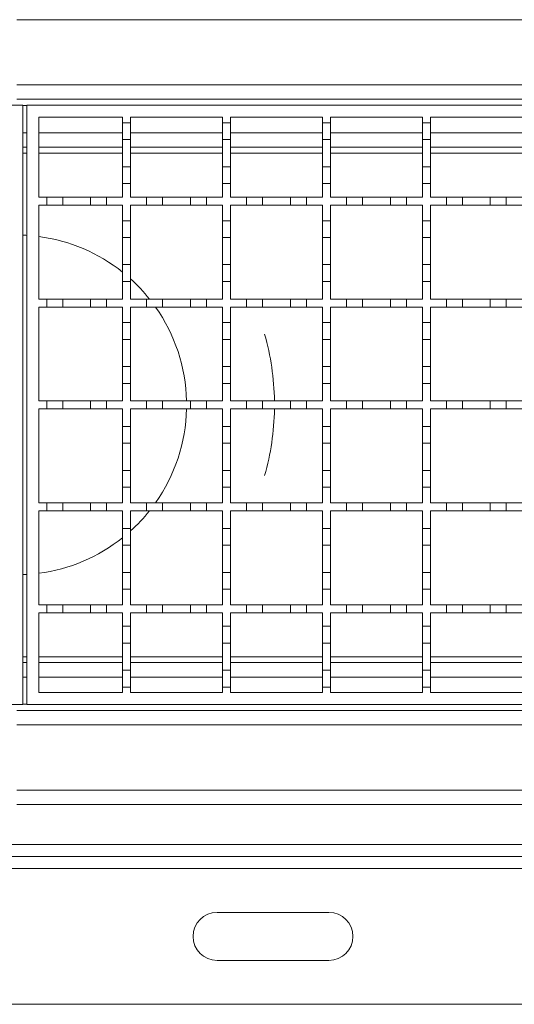
# Model space of a CAD drawing. Units: millimetres. Extents: x 484 to 4321, y 595 to 2644.
# Drawn here: x 2254 to 2378, y 1998 to 2245 of the extents above; entities that cross this region are included whole.
import ezdxf

# ---------------------------------------------------------------- set-up
doc = ezdxf.new("R2010")
doc.units = ezdxf.units.MM
doc.header["$LTSCALE"] = 15
doc.linetypes.add('SLD-Durchgehend', pattern=[0])

msp = doc.modelspace()

# ---------------------------------------------------------------- linework, layer by layer
at = {"color": 7, "linetype": 'SLD-Durchgehend', "lineweight": 18}
for p, q in [((3755.87, 2244.53), (2253.37, 2244.53)), ((2253.37, 2228.23), (3755.87, 2228.23)), ((1754.87, 2223.13), (2254.87, 2223.13)), ((2253.37, 2224.63), (3754.87, 2224.63)), ((2254.87, 2223.13), (2254.87, 2073.13)), ((2255.87, 2073.13), (2255.87, 2223.13)), ((2255.87, 2223.13), (2755.87, 2223.13)), ((2258.87, 2220.13), (2279.87, 2220.13)), ((2258.87, 2200.13), (2258.87, 2220.13)), ((2279.87, 2220.13), (2279.87, 2218.73)), ((2281.87, 2220.13), (2304.87, 2220.13)), ((2281.87, 2218.73), (2281.87, 2220.13)), ((2304.87, 2220.13), (2304.87, 2218.73)), ((2306.87, 2220.13), (2329.87, 2220.13)), ((2306.87, 2218.73), (2306.87, 2220.13)), ((2329.87, 2220.13), (2329.87, 2218.73)), ((2331.87, 2220.13), (2354.87, 2220.13)), ((2331.87, 2218.73), (2331.87, 2220.13)), ((2354.87, 2220.13), (2354.87, 2218.73)), ((2356.87, 2220.13), (2379.87, 2220.13)), ((2356.87, 2218.73), (2356.87, 2220.13)), ((2279.87, 2218.73), (2281.87, 2218.73)), ((2279.87, 2214.53), (2279.87, 2218.73)), ((2281.87, 2218.73), (2281.87, 2214.53)), ((2304.87, 2218.73), (2306.87, 2218.73)), ((2304.87, 2214.53), (2304.87, 2218.73)), ((2306.87, 2218.73), (2306.87, 2214.53)), ((2329.87, 2218.73), (2331.87, 2218.73)), ((2329.87, 2214.53), (2329.87, 2218.73)), ((2331.87, 2218.73), (2331.87, 2214.53)), ((2354.87, 2218.73), (2356.87, 2218.73)), ((2354.87, 2214.53), (2354.87, 2218.73)), ((2356.87, 2218.73), (2356.87, 2214.53)), ((2281.87, 2214.53), (2279.87, 2214.53)), ((2279.87, 2214.53), (2279.87, 2207.73)), ((2281.87, 2207.73), (2281.87, 2214.53)), ((2306.87, 2214.53), (2304.87, 2214.53)), ((2304.87, 2214.53), (2304.87, 2207.73)), ((2306.87, 2207.73), (2306.87, 2214.53)), ((2331.87, 2214.53), (2329.87, 2214.53)), ((2329.87, 2214.53), (2329.87, 2207.73)), ((2331.87, 2207.73), (2331.87, 2214.53)), ((2356.87, 2214.53), (2354.87, 2214.53)), ((2354.87, 2214.53), (2354.87, 2207.73)), ((2356.87, 2207.73), (2356.87, 2214.53)), ((2254.87, 2212.63), (2255.87, 2212.63)), ((2258.87, 2212.63), (2279.87, 2212.63)), ((2281.87, 2212.63), (2304.87, 2212.63)), ((2306.87, 2212.63), (2329.87, 2212.63)), ((2331.87, 2212.63), (2354.87, 2212.63)), ((2356.87, 2212.63), (2379.87, 2212.63)), ((2279.87, 2207.73), (2281.87, 2207.73)), ((2279.87, 2203.53), (2279.87, 2207.73)), ((2281.87, 2207.73), (2281.87, 2203.53)), ((2304.87, 2207.73), (2306.87, 2207.73)), ((2304.87, 2203.53), (2304.87, 2207.73)), ((2306.87, 2207.73), (2306.87, 2203.53)), ((2329.87, 2207.73), (2331.87, 2207.73)), ((2329.87, 2203.53), (2329.87, 2207.73)), ((2331.87, 2207.73), (2331.87, 2203.53)), ((2354.87, 2207.73), (2356.87, 2207.73)), ((2354.87, 2203.53), (2354.87, 2207.73)), ((2356.87, 2207.73), (2356.87, 2203.53)), ((2279.87, 2203.53), (2279.87, 2200.13)), ((2281.87, 2203.53), (2279.87, 2203.53)), ((2281.87, 2200.13), (2281.87, 2203.53)), ((2304.87, 2203.53), (2304.87, 2200.13)), ((2306.87, 2203.53), (2304.87, 2203.53)), ((2306.87, 2200.13), (2306.87, 2203.53)), ((2329.87, 2203.53), (2329.87, 2200.13)), ((2331.87, 2203.53), (2329.87, 2203.53)), ((2331.87, 2200.13), (2331.87, 2203.53)), ((2354.87, 2203.53), (2354.87, 2200.13)), ((2356.87, 2203.53), (2354.87, 2203.53)), ((2356.87, 2200.13), (2356.87, 2203.53)), ((2258.87, 2200.13), (2260.87, 2200.13)), ((2260.87, 2198.13), (2258.87, 2198.13)), ((2258.87, 2174.63), (2258.87, 2198.13)), ((2260.87, 2198.13), (2260.87, 2200.13)), ((2260.87, 2200.13), (2264.87, 2200.13)), ((2264.87, 2198.13), (2260.87, 2198.13)), ((2264.87, 2200.13), (2264.87, 2198.13)), ((2264.87, 2200.13), (2271.87, 2200.13)), ((2271.87, 2198.13), (2264.87, 2198.13)), ((2271.87, 2198.13), (2271.87, 2200.13)), ((2271.87, 2200.13), (2275.87, 2200.13)), ((2275.87, 2198.13), (2271.87, 2198.13)), ((2275.87, 2200.13), (2275.87, 2198.13)), ((2275.87, 2200.13), (2279.87, 2200.13)), ((2279.87, 2198.13), (2275.87, 2198.13)), ((2279.87, 2198.13), (2279.87, 2194.23)), ((2281.87, 2200.13), (2285.87, 2200.13)), ((2285.87, 2198.13), (2281.87, 2198.13)), ((2281.87, 2194.23), (2281.87, 2198.13)), ((2285.87, 2198.13), (2285.87, 2200.13)), ((2285.87, 2200.13), (2289.87, 2200.13)), ((2289.87, 2198.13), (2285.87, 2198.13)), ((2289.87, 2200.13), (2289.87, 2198.13)), ((2289.87, 2200.13), (2296.87, 2200.13)), ((2296.87, 2198.13), (2289.87, 2198.13)), ((2296.87, 2198.13), (2296.87, 2200.13)), ((2296.87, 2200.13), (2300.87, 2200.13)), ((2300.87, 2198.13), (2296.87, 2198.13)), ((2300.87, 2200.13), (2300.87, 2198.13)), ((2300.87, 2200.13), (2304.87, 2200.13)), ((2304.87, 2198.13), (2300.87, 2198.13)), ((2304.87, 2198.13), (2304.87, 2194.23)), ((2306.87, 2200.13), (2310.87, 2200.13)), ((2310.87, 2198.13), (2306.87, 2198.13)), ((2306.87, 2194.23), (2306.87, 2198.13)), ((2310.87, 2198.13), (2310.87, 2200.13)), ((2310.87, 2200.13), (2314.87, 2200.13)), ((2314.87, 2198.13), (2310.87, 2198.13)), ((2314.87, 2200.13), (2314.87, 2198.13)), ((2314.87, 2200.13), (2321.87, 2200.13)), ((2321.87, 2198.13), (2314.87, 2198.13)), ((2321.87, 2198.13), (2321.87, 2200.13)), ((2321.87, 2200.13), (2325.87, 2200.13)), ((2325.87, 2198.13), (2321.87, 2198.13)), ((2325.87, 2200.13), (2325.87, 2198.13)), ((2325.87, 2200.13), (2329.87, 2200.13)), ((2329.87, 2198.13), (2325.87, 2198.13)), ((2329.87, 2198.13), (2329.87, 2194.23)), ((2331.87, 2200.13), (2335.87, 2200.13)), ((2335.87, 2198.13), (2331.87, 2198.13)), ((2331.87, 2194.23), (2331.87, 2198.13)), ((2335.87, 2198.13), (2335.87, 2200.13)), ((2335.87, 2200.13), (2339.87, 2200.13)), ((2339.87, 2198.13), (2335.87, 2198.13)), ((2339.87, 2200.13), (2339.87, 2198.13)), ((2339.87, 2200.13), (2346.87, 2200.13)), ((2346.87, 2198.13), (2339.87, 2198.13)), ((2346.87, 2198.13), (2346.87, 2200.13)), ((2346.87, 2200.13), (2350.87, 2200.13)), ((2350.87, 2198.13), (2346.87, 2198.13)), ((2350.87, 2200.13), (2350.87, 2198.13)), ((2350.87, 2200.13), (2354.87, 2200.13)), ((2354.87, 2198.13), (2350.87, 2198.13)), ((2354.87, 2198.13), (2354.87, 2194.23)), ((2356.87, 2200.13), (2360.87, 2200.13)), ((2360.87, 2198.13), (2356.87, 2198.13)), ((2356.87, 2194.23), (2356.87, 2198.13)), ((2360.87, 2198.13), (2360.87, 2200.13)), ((2360.87, 2200.13), (2364.87, 2200.13)), ((2364.87, 2198.13), (2360.87, 2198.13)), ((2364.87, 2200.13), (2364.87, 2198.13)), ((2364.87, 2200.13), (2371.87, 2200.13)), ((2371.87, 2198.13), (2364.87, 2198.13)), ((2371.87, 2198.13), (2371.87, 2200.13)), ((2371.87, 2200.13), (2375.87, 2200.13)), ((2375.87, 2198.13), (2371.87, 2198.13)), ((2375.87, 2200.13), (2375.87, 2198.13)), ((2375.87, 2200.13), (2379.87, 2200.13)), ((2379.87, 2198.13), (2375.87, 2198.13)), ((2279.87, 2194.23), (2281.87, 2194.23)), ((2279.87, 2190.03), (2279.87, 2194.23)), ((2281.87, 2194.23), (2281.87, 2190.03)), ((2304.87, 2194.23), (2306.87, 2194.23)), ((2304.87, 2190.03), (2304.87, 2194.23)), ((2306.87, 2194.23), (2306.87, 2190.03)), ((2329.87, 2194.23), (2331.87, 2194.23)), ((2329.87, 2190.03), (2329.87, 2194.23)), ((2331.87, 2194.23), (2331.87, 2190.03)), ((2354.87, 2194.23), (2356.87, 2194.23)), ((2354.87, 2190.03), (2354.87, 2194.23)), ((2356.87, 2194.23), (2356.87, 2190.03)), ((2281.87, 2190.03), (2279.87, 2190.03)), ((2279.87, 2190.03), (2279.87, 2183.23)), ((2281.87, 2183.23), (2281.87, 2190.03)), ((2306.87, 2190.03), (2304.87, 2190.03)), ((2304.87, 2190.03), (2304.87, 2183.23)), ((2306.87, 2183.23), (2306.87, 2190.03)), ((2331.87, 2190.03), (2329.87, 2190.03)), ((2329.87, 2190.03), (2329.87, 2183.23)), ((2331.87, 2183.23), (2331.87, 2190.03)), ((2356.87, 2190.03), (2354.87, 2190.03)), ((2354.87, 2190.03), (2354.87, 2183.23)), ((2356.87, 2183.23), (2356.87, 2190.03)), ((2279.87, 2183.23), (2281.87, 2183.23)), ((2279.87, 2179.03), (2279.87, 2183.23)), ((2281.87, 2183.23), (2281.87, 2179.03)), ((2304.87, 2183.23), (2306.87, 2183.23)), ((2304.87, 2179.03), (2304.87, 2183.23)), ((2306.87, 2183.23), (2306.87, 2179.03)), ((2329.87, 2183.23), (2331.87, 2183.23)), ((2329.87, 2179.03), (2329.87, 2183.23)), ((2331.87, 2183.23), (2331.87, 2179.03)), ((2354.87, 2183.23), (2356.87, 2183.23)), ((2354.87, 2179.03), (2354.87, 2183.23)), ((2356.87, 2183.23), (2356.87, 2179.03)), ((2279.87, 2179.03), (2279.87, 2174.63)), ((2281.87, 2179.03), (2279.87, 2179.03)), ((2281.87, 2174.63), (2281.87, 2179.03)), ((2304.87, 2179.03), (2304.87, 2174.63)), ((2306.87, 2179.03), (2304.87, 2179.03)), ((2306.87, 2174.63), (2306.87, 2179.03)), ((2329.87, 2179.03), (2329.87, 2174.63)), ((2331.87, 2179.03), (2329.87, 2179.03)), ((2331.87, 2174.63), (2331.87, 2179.03)), ((2354.87, 2179.03), (2354.87, 2174.63)), ((2356.87, 2179.03), (2354.87, 2179.03)), ((2356.87, 2174.63), (2356.87, 2179.03)), ((2258.87, 2174.63), (2260.87, 2174.63)), ((2260.87, 2172.63), (2260.87, 2174.63)), ((2260.87, 2174.63), (2264.87, 2174.63)), ((2264.87, 2174.63), (2264.87, 2172.63)), ((2264.87, 2174.63), (2271.87, 2174.63)), ((2271.87, 2172.63), (2271.87, 2174.63)), ((2271.87, 2174.63), (2275.87, 2174.63)), ((2275.87, 2174.63), (2275.87, 2172.63)), ((2275.87, 2174.63), (2279.87, 2174.63)), ((2281.87, 2174.63), (2285.87, 2174.63)), ((2285.87, 2172.63), (2285.87, 2174.63)), ((2285.87, 2174.63), (2289.87, 2174.63)), ((2289.87, 2174.63), (2289.87, 2172.63)), ((2289.87, 2174.63), (2296.87, 2174.63)), ((2296.87, 2172.63), (2296.87, 2174.63)), ((2296.87, 2174.63), (2300.87, 2174.63)), ((2300.87, 2174.63), (2300.87, 2172.63)), ((2300.87, 2174.63), (2304.87, 2174.63)), ((2306.87, 2174.63), (2310.87, 2174.63)), ((2310.87, 2172.63), (2310.87, 2174.63)), ((2310.87, 2174.63), (2314.87, 2174.63)), ((2314.87, 2174.63), (2314.87, 2172.63)), ((2314.87, 2174.63), (2321.87, 2174.63)), ((2321.87, 2172.63), (2321.87, 2174.63)), ((2321.87, 2174.63), (2325.87, 2174.63)), ((2325.87, 2174.63), (2325.87, 2172.63)), ((2325.87, 2174.63), (2329.87, 2174.63)), ((2331.87, 2174.63), (2335.87, 2174.63)), ((2335.87, 2172.63), (2335.87, 2174.63)), ((2335.87, 2174.63), (2339.87, 2174.63)), ((2339.87, 2174.63), (2339.87, 2172.63)), ((2339.87, 2174.63), (2346.87, 2174.63)), ((2346.87, 2172.63), (2346.87, 2174.63)), ((2346.87, 2174.63), (2350.87, 2174.63)), ((2350.87, 2174.63), (2350.87, 2172.63)), ((2350.87, 2174.63), (2354.87, 2174.63)), ((2356.87, 2174.63), (2360.87, 2174.63)), ((2360.87, 2172.63), (2360.87, 2174.63)), ((2360.87, 2174.63), (2364.87, 2174.63)), ((2364.87, 2174.63), (2364.87, 2172.63)), ((2364.87, 2174.63), (2371.87, 2174.63)), ((2371.87, 2172.63), (2371.87, 2174.63)), ((2371.87, 2174.63), (2375.87, 2174.63)), ((2375.87, 2174.63), (2375.87, 2172.63)), ((2375.87, 2174.63), (2379.87, 2174.63)), ((2260.87, 2172.63), (2258.87, 2172.63)), ((2258.87, 2149.13), (2258.87, 2172.63)), ((2264.87, 2172.63), (2260.87, 2172.63)), ((2271.87, 2172.63), (2264.87, 2172.63)), ((2275.87, 2172.63), (2271.87, 2172.63)), ((2279.87, 2172.63), (2275.87, 2172.63)), ((2279.87, 2172.63), (2279.87, 2168.73)), ((2285.87, 2172.63), (2281.87, 2172.63)), ((2281.87, 2168.73), (2281.87, 2172.63)), ((2289.87, 2172.63), (2285.87, 2172.63)), ((2296.87, 2172.63), (2289.87, 2172.63)), ((2300.87, 2172.63), (2296.87, 2172.63)), ((2304.87, 2172.63), (2300.87, 2172.63)), ((2304.87, 2172.63), (2304.87, 2168.73)), ((2310.87, 2172.63), (2306.87, 2172.63)), ((2306.87, 2168.73), (2306.87, 2172.63)), ((2314.87, 2172.63), (2310.87, 2172.63)), ((2321.87, 2172.63), (2314.87, 2172.63)), ((2325.87, 2172.63), (2321.87, 2172.63)), ((2329.87, 2172.63), (2325.87, 2172.63)), ((2329.87, 2172.63), (2329.87, 2168.73)), ((2335.87, 2172.63), (2331.87, 2172.63)), ((2331.87, 2168.73), (2331.87, 2172.63)), ((2339.87, 2172.63), (2335.87, 2172.63)), ((2346.87, 2172.63), (2339.87, 2172.63)), ((2350.87, 2172.63), (2346.87, 2172.63)), ((2354.87, 2172.63), (2350.87, 2172.63)), ((2354.87, 2172.63), (2354.87, 2168.73)), ((2360.87, 2172.63), (2356.87, 2172.63)), ((2356.87, 2168.73), (2356.87, 2172.63)), ((2364.87, 2172.63), (2360.87, 2172.63)), ((2371.87, 2172.63), (2364.87, 2172.63)), ((2375.87, 2172.63), (2371.87, 2172.63)), ((2379.87, 2172.63), (2375.87, 2172.63)), ((2279.87, 2168.73), (2281.87, 2168.73)), ((2279.87, 2164.53), (2279.87, 2168.73)), ((2281.87, 2168.73), (2281.87, 2164.53)), ((2304.87, 2168.73), (2306.87, 2168.73)), ((2304.87, 2164.53), (2304.87, 2168.73)), ((2306.87, 2168.73), (2306.87, 2164.53)), ((2329.87, 2168.73), (2331.87, 2168.73)), ((2329.87, 2164.53), (2329.87, 2168.73)), ((2331.87, 2168.73), (2331.87, 2164.53)), ((2354.87, 2168.73), (2356.87, 2168.73)), ((2354.87, 2164.53), (2354.87, 2168.73)), ((2356.87, 2168.73), (2356.87, 2164.53)), ((2281.87, 2164.53), (2279.87, 2164.53)), ((2279.87, 2164.53), (2279.87, 2157.73)), ((2281.87, 2157.73), (2281.87, 2164.53)), ((2306.87, 2164.53), (2304.87, 2164.53)), ((2304.87, 2164.53), (2304.87, 2157.73)), ((2306.87, 2157.73), (2306.87, 2164.53)), ((2331.87, 2164.53), (2329.87, 2164.53)), ((2329.87, 2164.53), (2329.87, 2157.73)), ((2331.87, 2157.73), (2331.87, 2164.53)), ((2356.87, 2164.53), (2354.87, 2164.53)), ((2354.87, 2164.53), (2354.87, 2157.73)), ((2356.87, 2157.73), (2356.87, 2164.53)), ((2279.87, 2157.73), (2281.87, 2157.73)), ((2279.87, 2153.53), (2279.87, 2157.73)), ((2281.87, 2157.73), (2281.87, 2153.53)), ((2304.87, 2157.73), (2306.87, 2157.73)), ((2304.87, 2153.53), (2304.87, 2157.73)), ((2306.87, 2157.73), (2306.87, 2153.53)), ((2329.87, 2157.73), (2331.87, 2157.73)), ((2329.87, 2153.53), (2329.87, 2157.73)), ((2331.87, 2157.73), (2331.87, 2153.53)), ((2354.87, 2157.73), (2356.87, 2157.73)), ((2354.87, 2153.53), (2354.87, 2157.73)), ((2356.87, 2157.73), (2356.87, 2153.53)), ((2279.87, 2153.53), (2279.87, 2149.13)), ((2281.87, 2153.53), (2279.87, 2153.53)), ((2281.87, 2149.13), (2281.87, 2153.53)), ((2304.87, 2153.53), (2304.87, 2149.13)), ((2306.87, 2153.53), (2304.87, 2153.53)), ((2306.87, 2149.13), (2306.87, 2153.53)), ((2329.87, 2153.53), (2329.87, 2149.13)), ((2331.87, 2153.53), (2329.87, 2153.53)), ((2331.87, 2149.13), (2331.87, 2153.53)), ((2354.87, 2153.53), (2354.87, 2149.13)), ((2356.87, 2153.53), (2354.87, 2153.53)), ((2356.87, 2149.13), (2356.87, 2153.53)), ((2258.87, 2149.13), (2260.87, 2149.13)), ((2260.87, 2147.13), (2260.87, 2149.13)), ((2260.87, 2149.13), (2264.87, 2149.13)), ((2264.87, 2149.13), (2264.87, 2147.13)), ((2264.87, 2149.13), (2271.87, 2149.13)), ((2271.87, 2147.13), (2271.87, 2149.13)), ((2271.87, 2149.13), (2275.87, 2149.13)), ((2275.87, 2149.13), (2275.87, 2147.13)), ((2275.87, 2149.13), (2279.87, 2149.13)), ((2281.87, 2149.13), (2285.87, 2149.13)), ((2285.87, 2147.13), (2285.87, 2149.13)), ((2285.87, 2149.13), (2289.87, 2149.13)), ((2289.87, 2149.13), (2289.87, 2147.13)), ((2289.87, 2149.13), (2296.87, 2149.13)), ((2296.87, 2147.13), (2296.87, 2149.13)), ((2296.87, 2149.13), (2300.87, 2149.13)), ((2300.87, 2149.13), (2300.87, 2147.13)), ((2300.87, 2149.13), (2304.87, 2149.13)), ((2306.87, 2149.13), (2310.87, 2149.13)), ((2310.87, 2147.13), (2310.87, 2149.13)), ((2310.87, 2149.13), (2314.87, 2149.13)), ((2314.87, 2149.13), (2314.87, 2147.13)), ((2314.87, 2149.13), (2321.87, 2149.13)), ((2321.87, 2147.13), (2321.87, 2149.13)), ((2321.87, 2149.13), (2325.87, 2149.13)), ((2325.87, 2149.13), (2325.87, 2147.13)), ((2325.87, 2149.13), (2329.87, 2149.13)), ((2331.87, 2149.13), (2335.87, 2149.13)), ((2335.87, 2147.13), (2335.87, 2149.13)), ((2335.87, 2149.13), (2339.87, 2149.13)), ((2339.87, 2149.13), (2339.87, 2147.13)), ((2339.87, 2149.13), (2346.87, 2149.13)), ((2346.87, 2147.13), (2346.87, 2149.13)), ((2346.87, 2149.13), (2350.87, 2149.13)), ((2350.87, 2149.13), (2350.87, 2147.13)), ((2350.87, 2149.13), (2354.87, 2149.13)), ((2356.87, 2149.13), (2360.87, 2149.13)), ((2360.87, 2147.13), (2360.87, 2149.13)), ((2360.87, 2149.13), (2364.87, 2149.13)), ((2364.87, 2149.13), (2364.87, 2147.13)), ((2364.87, 2149.13), (2371.87, 2149.13)), ((2371.87, 2147.13), (2371.87, 2149.13)), ((2371.87, 2149.13), (2375.87, 2149.13)), ((2375.87, 2149.13), (2375.87, 2147.13)), ((2375.87, 2149.13), (2379.87, 2149.13)), ((2260.87, 2147.13), (2258.87, 2147.13)), ((2258.87, 2123.63), (2258.87, 2147.13)), ((2264.87, 2147.13), (2260.87, 2147.13)), ((2271.87, 2147.13), (2264.87, 2147.13)), ((2275.87, 2147.13), (2271.87, 2147.13)), ((2279.87, 2147.13), (2275.87, 2147.13)), ((2279.87, 2147.13), (2279.87, 2142.73)), ((2285.87, 2147.13), (2281.87, 2147.13)), ((2281.87, 2142.73), (2281.87, 2147.13)), ((2289.87, 2147.13), (2285.87, 2147.13)), ((2296.87, 2147.13), (2289.87, 2147.13)), ((2300.87, 2147.13), (2296.87, 2147.13)), ((2304.87, 2147.13), (2300.87, 2147.13)), ((2304.87, 2147.13), (2304.87, 2142.73)), ((2310.87, 2147.13), (2306.87, 2147.13)), ((2306.87, 2142.73), (2306.87, 2147.13)), ((2314.87, 2147.13), (2310.87, 2147.13)), ((2321.87, 2147.13), (2314.87, 2147.13)), ((2325.87, 2147.13), (2321.87, 2147.13)), ((2329.87, 2147.13), (2325.87, 2147.13)), ((2329.87, 2147.13), (2329.87, 2142.73)), ((2335.87, 2147.13), (2331.87, 2147.13)), ((2331.87, 2142.73), (2331.87, 2147.13)), ((2339.87, 2147.13), (2335.87, 2147.13)), ((2346.87, 2147.13), (2339.87, 2147.13)), ((2350.87, 2147.13), (2346.87, 2147.13)), ((2354.87, 2147.13), (2350.87, 2147.13)), ((2354.87, 2147.13), (2354.87, 2142.73)), ((2360.87, 2147.13), (2356.87, 2147.13)), ((2356.87, 2142.73), (2356.87, 2147.13)), ((2364.87, 2147.13), (2360.87, 2147.13)), ((2371.87, 2147.13), (2364.87, 2147.13)), ((2375.87, 2147.13), (2371.87, 2147.13)), ((2379.87, 2147.13), (2375.87, 2147.13)), ((2279.87, 2142.73), (2281.87, 2142.73)), ((2279.87, 2138.53), (2279.87, 2142.73)), ((2281.87, 2142.73), (2281.87, 2138.53)), ((2304.87, 2142.73), (2306.87, 2142.73)), ((2304.87, 2138.53), (2304.87, 2142.73)), ((2306.87, 2142.73), (2306.87, 2138.53)), ((2329.87, 2142.73), (2331.87, 2142.73)), ((2329.87, 2138.53), (2329.87, 2142.73)), ((2331.87, 2142.73), (2331.87, 2138.53)), ((2354.87, 2142.73), (2356.87, 2142.73)), ((2354.87, 2138.53), (2354.87, 2142.73)), ((2356.87, 2142.73), (2356.87, 2138.53)), ((2281.87, 2138.53), (2279.87, 2138.53)), ((2279.87, 2138.53), (2279.87, 2131.73)), ((2281.87, 2131.73), (2281.87, 2138.53)), ((2306.87, 2138.53), (2304.87, 2138.53)), ((2304.87, 2138.53), (2304.87, 2131.73)), ((2306.87, 2131.73), (2306.87, 2138.53)), ((2331.87, 2138.53), (2329.87, 2138.53)), ((2329.87, 2138.53), (2329.87, 2131.73)), ((2331.87, 2131.73), (2331.87, 2138.53)), ((2356.87, 2138.53), (2354.87, 2138.53)), ((2354.87, 2138.53), (2354.87, 2131.73)), ((2356.87, 2131.73), (2356.87, 2138.53)), ((2279.87, 2127.53), (2279.87, 2131.73)), ((2279.87, 2131.73), (2281.87, 2131.73)), ((2281.87, 2131.73), (2281.87, 2127.53)), ((2304.87, 2127.53), (2304.87, 2131.73)), ((2304.87, 2131.73), (2306.87, 2131.73)), ((2306.87, 2131.73), (2306.87, 2127.53)), ((2329.87, 2127.53), (2329.87, 2131.73)), ((2329.87, 2131.73), (2331.87, 2131.73)), ((2331.87, 2131.73), (2331.87, 2127.53)), ((2354.87, 2127.53), (2354.87, 2131.73)), ((2354.87, 2131.73), (2356.87, 2131.73)), ((2356.87, 2131.73), (2356.87, 2127.53)), ((2279.87, 2127.53), (2279.87, 2123.63)), ((2281.87, 2127.53), (2279.87, 2127.53)), ((2281.87, 2123.63), (2281.87, 2127.53)), ((2304.87, 2127.53), (2304.87, 2123.63)), ((2306.87, 2127.53), (2304.87, 2127.53)), ((2306.87, 2123.63), (2306.87, 2127.53)), ((2329.87, 2127.53), (2329.87, 2123.63)), ((2331.87, 2127.53), (2329.87, 2127.53)), ((2331.87, 2123.63), (2331.87, 2127.53)), ((2354.87, 2127.53), (2354.87, 2123.63)), ((2356.87, 2127.53), (2354.87, 2127.53)), ((2356.87, 2123.63), (2356.87, 2127.53)), ((2258.87, 2123.63), (2260.87, 2123.63)), ((2260.87, 2121.63), (2258.87, 2121.63)), ((2258.87, 2098.13), (2258.87, 2121.63)), ((2260.87, 2121.63), (2260.87, 2123.63)), ((2260.87, 2123.63), (2264.87, 2123.63)), ((2264.87, 2121.63), (2260.87, 2121.63)), ((2264.87, 2123.63), (2264.87, 2121.63)), ((2264.87, 2123.63), (2271.87, 2123.63)), ((2271.87, 2121.63), (2264.87, 2121.63)), ((2271.87, 2121.63), (2271.87, 2123.63)), ((2271.87, 2123.63), (2275.87, 2123.63)), ((2275.87, 2121.63), (2271.87, 2121.63)), ((2275.87, 2123.63), (2275.87, 2121.63)), ((2275.87, 2123.63), (2279.87, 2123.63)), ((2279.87, 2121.63), (2275.87, 2121.63)), ((2279.87, 2121.63), (2279.87, 2117.23)), ((2281.87, 2123.63), (2285.87, 2123.63)), ((2285.87, 2121.63), (2281.87, 2121.63)), ((2281.87, 2117.23), (2281.87, 2121.63)), ((2285.87, 2121.63), (2285.87, 2123.63)), ((2285.87, 2123.63), (2289.87, 2123.63)), ((2289.87, 2121.63), (2285.87, 2121.63)), ((2289.87, 2123.63), (2289.87, 2121.63)), ((2289.87, 2123.63), (2296.87, 2123.63)), ((2296.87, 2121.63), (2289.87, 2121.63)), ((2296.87, 2121.63), (2296.87, 2123.63)), ((2296.87, 2123.63), (2300.87, 2123.63)), ((2300.87, 2121.63), (2296.87, 2121.63)), ((2300.87, 2123.63), (2300.87, 2121.63)), ((2300.87, 2123.63), (2304.87, 2123.63)), ((2304.87, 2121.63), (2300.87, 2121.63)), ((2304.87, 2121.63), (2304.87, 2117.23)), ((2306.87, 2123.63), (2310.87, 2123.63)), ((2310.87, 2121.63), (2306.87, 2121.63)), ((2306.87, 2117.23), (2306.87, 2121.63)), ((2310.87, 2121.63), (2310.87, 2123.63)), ((2310.87, 2123.63), (2314.87, 2123.63)), ((2314.87, 2121.63), (2310.87, 2121.63)), ((2314.87, 2123.63), (2314.87, 2121.63)), ((2314.87, 2123.63), (2321.87, 2123.63)), ((2321.87, 2121.63), (2314.87, 2121.63)), ((2321.87, 2121.63), (2321.87, 2123.63)), ((2321.87, 2123.63), (2325.87, 2123.63)), ((2325.87, 2121.63), (2321.87, 2121.63)), ((2325.87, 2123.63), (2325.87, 2121.63)), ((2325.87, 2123.63), (2329.87, 2123.63)), ((2329.87, 2121.63), (2325.87, 2121.63)), ((2329.87, 2121.63), (2329.87, 2117.23)), ((2331.87, 2123.63), (2335.87, 2123.63)), ((2335.87, 2121.63), (2331.87, 2121.63)), ((2331.87, 2117.23), (2331.87, 2121.63)), ((2335.87, 2121.63), (2335.87, 2123.63)), ((2335.87, 2123.63), (2339.87, 2123.63)), ((2339.87, 2121.63), (2335.87, 2121.63)), ((2339.87, 2123.63), (2339.87, 2121.63)), ((2339.87, 2123.63), (2346.87, 2123.63)), ((2346.87, 2121.63), (2339.87, 2121.63)), ((2346.87, 2121.63), (2346.87, 2123.63)), ((2346.87, 2123.63), (2350.87, 2123.63)), ((2350.87, 2121.63), (2346.87, 2121.63)), ((2350.87, 2123.63), (2350.87, 2121.63)), ((2350.87, 2123.63), (2354.87, 2123.63)), ((2354.87, 2121.63), (2350.87, 2121.63)), ((2354.87, 2121.63), (2354.87, 2117.23)), ((2356.87, 2123.63), (2360.87, 2123.63)), ((2360.87, 2121.63), (2356.87, 2121.63)), ((2356.87, 2117.23), (2356.87, 2121.63)), ((2360.87, 2121.63), (2360.87, 2123.63)), ((2360.87, 2123.63), (2364.87, 2123.63)), ((2364.87, 2121.63), (2360.87, 2121.63)), ((2364.87, 2123.63), (2364.87, 2121.63)), ((2364.87, 2123.63), (2371.87, 2123.63)), ((2371.87, 2121.63), (2364.87, 2121.63)), ((2371.87, 2121.63), (2371.87, 2123.63)), ((2371.87, 2123.63), (2375.87, 2123.63)), ((2375.87, 2121.63), (2371.87, 2121.63)), ((2375.87, 2123.63), (2375.87, 2121.63)), ((2375.87, 2123.63), (2379.87, 2123.63)), ((2379.87, 2121.63), (2375.87, 2121.63)), ((2279.87, 2117.23), (2281.87, 2117.23)), ((2279.87, 2113.03), (2279.87, 2117.23)), ((2281.87, 2117.23), (2281.87, 2113.03)), ((2304.87, 2117.23), (2306.87, 2117.23)), ((2304.87, 2113.03), (2304.87, 2117.23)), ((2306.87, 2117.23), (2306.87, 2113.03)), ((2329.87, 2117.23), (2331.87, 2117.23)), ((2329.87, 2113.03), (2329.87, 2117.23)), ((2331.87, 2117.23), (2331.87, 2113.03)), ((2354.87, 2117.23), (2356.87, 2117.23)), ((2354.87, 2113.03), (2354.87, 2117.23)), ((2356.87, 2117.23), (2356.87, 2113.03)), ((2281.87, 2113.03), (2279.87, 2113.03)), ((2279.87, 2113.03), (2279.87, 2106.23)), ((2281.87, 2106.23), (2281.87, 2113.03)), ((2306.87, 2113.03), (2304.87, 2113.03)), ((2304.87, 2113.03), (2304.87, 2106.23)), ((2306.87, 2106.23), (2306.87, 2113.03)), ((2331.87, 2113.03), (2329.87, 2113.03)), ((2329.87, 2113.03), (2329.87, 2106.23)), ((2331.87, 2106.23), (2331.87, 2113.03)), ((2356.87, 2113.03), (2354.87, 2113.03)), ((2354.87, 2113.03), (2354.87, 2106.23)), ((2356.87, 2106.23), (2356.87, 2113.03)), ((2279.87, 2102.03), (2279.87, 2106.23)), ((2279.87, 2106.23), (2281.87, 2106.23)), ((2281.87, 2106.23), (2281.87, 2102.03)), ((2304.87, 2102.03), (2304.87, 2106.23)), ((2304.87, 2106.23), (2306.87, 2106.23)), ((2306.87, 2106.23), (2306.87, 2102.03)), ((2329.87, 2102.03), (2329.87, 2106.23)), ((2329.87, 2106.23), (2331.87, 2106.23)), ((2331.87, 2106.23), (2331.87, 2102.03)), ((2354.87, 2102.03), (2354.87, 2106.23)), ((2354.87, 2106.23), (2356.87, 2106.23)), ((2356.87, 2106.23), (2356.87, 2102.03)), ((2279.87, 2102.03), (2279.87, 2098.13)), ((2281.87, 2102.03), (2279.87, 2102.03)), ((2281.87, 2098.13), (2281.87, 2102.03)), ((2304.87, 2102.03), (2304.87, 2098.13)), ((2306.87, 2102.03), (2304.87, 2102.03)), ((2306.87, 2098.13), (2306.87, 2102.03)), ((2329.87, 2102.03), (2329.87, 2098.13)), ((2331.87, 2102.03), (2329.87, 2102.03)), ((2331.87, 2098.13), (2331.87, 2102.03)), ((2354.87, 2102.03), (2354.87, 2098.13)), ((2356.87, 2102.03), (2354.87, 2102.03)), ((2356.87, 2098.13), (2356.87, 2102.03)), ((2258.87, 2098.13), (2260.87, 2098.13)), ((2260.87, 2096.13), (2260.87, 2098.13)), ((2260.87, 2098.13), (2264.87, 2098.13)), ((2264.87, 2098.13), (2264.87, 2096.13)), ((2264.87, 2098.13), (2271.87, 2098.13)), ((2271.87, 2098.13), (2275.87, 2098.13)), ((2271.87, 2096.13), (2271.87, 2098.13)), ((2275.87, 2098.13), (2275.87, 2096.13)), ((2275.87, 2098.13), (2279.87, 2098.13)), ((2281.87, 2098.13), (2285.87, 2098.13)), ((2285.87, 2098.13), (2289.87, 2098.13)), ((2285.87, 2096.13), (2285.87, 2098.13)), ((2289.87, 2098.13), (2289.87, 2096.13)), ((2289.87, 2098.13), (2296.87, 2098.13)), ((2296.87, 2098.13), (2300.87, 2098.13)), ((2296.87, 2096.13), (2296.87, 2098.13)), ((2300.87, 2098.13), (2300.87, 2096.13)), ((2300.87, 2098.13), (2304.87, 2098.13)), ((2306.87, 2098.13), (2310.87, 2098.13)), ((2310.87, 2098.13), (2314.87, 2098.13)), ((2310.87, 2096.13), (2310.87, 2098.13)), ((2314.87, 2098.13), (2314.87, 2096.13)), ((2314.87, 2098.13), (2321.87, 2098.13)), ((2321.87, 2098.13), (2325.87, 2098.13)), ((2321.87, 2096.13), (2321.87, 2098.13)), ((2325.87, 2098.13), (2325.87, 2096.13)), ((2325.87, 2098.13), (2329.87, 2098.13)), ((2331.87, 2098.13), (2335.87, 2098.13)), ((2335.87, 2098.13), (2339.87, 2098.13)), ((2335.87, 2096.13), (2335.87, 2098.13)), ((2339.87, 2098.13), (2339.87, 2096.13)), ((2339.87, 2098.13), (2346.87, 2098.13)), ((2346.87, 2098.13), (2350.87, 2098.13)), ((2346.87, 2096.13), (2346.87, 2098.13)), ((2350.87, 2098.13), (2350.87, 2096.13)), ((2350.87, 2098.13), (2354.87, 2098.13)), ((2356.87, 2098.13), (2360.87, 2098.13)), ((2360.87, 2098.13), (2364.87, 2098.13)), ((2360.87, 2096.13), (2360.87, 2098.13)), ((2364.87, 2098.13), (2364.87, 2096.13)), ((2364.87, 2098.13), (2371.87, 2098.13)), ((2371.87, 2098.13), (2375.87, 2098.13)), ((2371.87, 2096.13), (2371.87, 2098.13)), ((2375.87, 2098.13), (2375.87, 2096.13)), ((2375.87, 2098.13), (2379.87, 2098.13)), ((2260.87, 2096.13), (2258.87, 2096.13)), ((2258.87, 2076.13), (2258.87, 2096.13)), ((2264.87, 2096.13), (2260.87, 2096.13)), ((2271.87, 2096.13), (2264.87, 2096.13)), ((2275.87, 2096.13), (2271.87, 2096.13)), ((2279.87, 2096.13), (2275.87, 2096.13)), ((2279.87, 2096.13), (2279.87, 2092.73)), ((2285.87, 2096.13), (2281.87, 2096.13)), ((2281.87, 2092.73), (2281.87, 2096.13)), ((2289.87, 2096.13), (2285.87, 2096.13)), ((2296.87, 2096.13), (2289.87, 2096.13)), ((2300.87, 2096.13), (2296.87, 2096.13)), ((2304.87, 2096.13), (2300.87, 2096.13)), ((2304.87, 2096.13), (2304.87, 2092.73)), ((2310.87, 2096.13), (2306.87, 2096.13)), ((2306.87, 2092.73), (2306.87, 2096.13)), ((2314.87, 2096.13), (2310.87, 2096.13)), ((2321.87, 2096.13), (2314.87, 2096.13)), ((2325.87, 2096.13), (2321.87, 2096.13)), ((2329.87, 2096.13), (2325.87, 2096.13)), ((2329.87, 2096.13), (2329.87, 2092.73)), ((2335.87, 2096.13), (2331.87, 2096.13)), ((2331.87, 2092.73), (2331.87, 2096.13)), ((2339.87, 2096.13), (2335.87, 2096.13)), ((2346.87, 2096.13), (2339.87, 2096.13)), ((2350.87, 2096.13), (2346.87, 2096.13)), ((2354.87, 2096.13), (2350.87, 2096.13)), ((2354.87, 2096.13), (2354.87, 2092.73)), ((2360.87, 2096.13), (2356.87, 2096.13)), ((2356.87, 2092.73), (2356.87, 2096.13)), ((2364.87, 2096.13), (2360.87, 2096.13)), ((2371.87, 2096.13), (2364.87, 2096.13)), ((2375.87, 2096.13), (2371.87, 2096.13)), ((2379.87, 2096.13), (2375.87, 2096.13)), ((2279.87, 2092.73), (2281.87, 2092.73)), ((2279.87, 2088.53), (2279.87, 2092.73)), ((2281.87, 2092.73), (2281.87, 2088.53)), ((2304.87, 2092.73), (2306.87, 2092.73)), ((2304.87, 2088.53), (2304.87, 2092.73)), ((2306.87, 2092.73), (2306.87, 2088.53)), ((2329.87, 2092.73), (2331.87, 2092.73)), ((2329.87, 2088.53), (2329.87, 2092.73)), ((2331.87, 2092.73), (2331.87, 2088.53)), ((2354.87, 2092.73), (2356.87, 2092.73)), ((2354.87, 2088.53), (2354.87, 2092.73)), ((2356.87, 2092.73), (2356.87, 2088.53)), ((2281.87, 2088.53), (2279.87, 2088.53)), ((2279.87, 2088.53), (2279.87, 2081.73)), ((2281.87, 2081.73), (2281.87, 2088.53)), ((2306.87, 2088.53), (2304.87, 2088.53)), ((2304.87, 2088.53), (2304.87, 2081.73)), ((2306.87, 2081.73), (2306.87, 2088.53)), ((2331.87, 2088.53), (2329.87, 2088.53)), ((2329.87, 2088.53), (2329.87, 2081.73)), ((2331.87, 2081.73), (2331.87, 2088.53)), ((2356.87, 2088.53), (2354.87, 2088.53)), ((2354.87, 2088.53), (2354.87, 2081.73)), ((2356.87, 2081.73), (2356.87, 2088.53)), ((2255.87, 2083.63), (2254.87, 2083.63)), ((2279.87, 2083.63), (2258.87, 2083.63)), ((2304.87, 2083.63), (2281.87, 2083.63)), ((2329.87, 2083.63), (2306.87, 2083.63)), ((2354.87, 2083.63), (2331.87, 2083.63)), ((2379.87, 2083.63), (2356.87, 2083.63)), ((2279.87, 2077.53), (2279.87, 2081.73)), ((2279.87, 2081.73), (2281.87, 2081.73)), ((2281.87, 2081.73), (2281.87, 2077.53)), ((2304.87, 2077.53), (2304.87, 2081.73)), ((2304.87, 2081.73), (2306.87, 2081.73)), ((2306.87, 2081.73), (2306.87, 2077.53)), ((2329.87, 2077.53), (2329.87, 2081.73)), ((2329.87, 2081.73), (2331.87, 2081.73)), ((2331.87, 2081.73), (2331.87, 2077.53)), ((2354.87, 2077.53), (2354.87, 2081.73)), ((2354.87, 2081.73), (2356.87, 2081.73)), ((2356.87, 2081.73), (2356.87, 2077.53)), ((2279.87, 2077.53), (2279.87, 2076.13)), ((2281.87, 2077.53), (2279.87, 2077.53)), ((2281.87, 2076.13), (2281.87, 2077.53)), ((2304.87, 2077.53), (2304.87, 2076.13)), ((2306.87, 2077.53), (2304.87, 2077.53)), ((2306.87, 2076.13), (2306.87, 2077.53)), ((2329.87, 2077.53), (2329.87, 2076.13)), ((2331.87, 2077.53), (2329.87, 2077.53)), ((2331.87, 2076.13), (2331.87, 2077.53)), ((2354.87, 2077.53), (2354.87, 2076.13)), ((2356.87, 2077.53), (2354.87, 2077.53)), ((2356.87, 2076.13), (2356.87, 2077.53)), ((2279.87, 2076.13), (2258.87, 2076.13)), ((2304.87, 2076.13), (2281.87, 2076.13)), ((2329.87, 2076.13), (2306.87, 2076.13)), ((2354.87, 2076.13), (2331.87, 2076.13)), ((2379.87, 2076.13), (2356.87, 2076.13)), ((2254.87, 2073.13), (1754.87, 2073.13)), ((2755.87, 2073.13), (2255.87, 2073.13)), ((2253.37, 2071.63), (3754.87, 2071.63)), ((3755.87, 2068.03), (2253.37, 2068.03)), ((2253.37, 2051.73), (3755.87, 2051.73)), ((3755.87, 2048.13), (2253.37, 2048.13)), ((3791.37, 2038.13), (715.37, 2038.13)), ((3791.37, 2035.13), (715.37, 2035.13)), ((3791.37, 2032.13), (715.37, 2032.13)), ((2303.5, 2021.13), (2331.5, 2021.13)), ((2331.5, 2009.13), (2303.5, 2009.13)), ((3818.37, 1998.13), (688.37, 1998.13))]:
    msp.add_line(p, q, dxfattribs=at)
at = {"color": 1, "linetype": 'SLD-Durchgehend', "lineweight": 18}
for p, q in [((2254.87, 2223.03), (2255.87, 2223.03)), ((2254.87, 2216.23), (2255.87, 2216.23)), ((2258.87, 2216.23), (2279.87, 2216.23)), ((2281.87, 2216.23), (2304.87, 2216.23)), ((2306.87, 2216.23), (2329.87, 2216.23)), ((2331.87, 2216.23), (2354.87, 2216.23)), ((2356.87, 2216.23), (2379.87, 2216.23)), ((2255.87, 2211.16), (2254.87, 2211.16)), ((2279.87, 2211.16), (2258.87, 2211.16)), ((2304.87, 2211.16), (2281.87, 2211.16)), ((2329.87, 2211.16), (2306.87, 2211.16)), ((2354.87, 2211.16), (2331.87, 2211.16)), ((2379.87, 2211.16), (2356.87, 2211.16)), ((2254.87, 2085.11), (2255.87, 2085.11)), ((2258.87, 2085.11), (2279.87, 2085.11)), ((2281.87, 2085.11), (2304.87, 2085.11)), ((2306.87, 2085.11), (2329.87, 2085.11)), ((2331.87, 2085.11), (2354.87, 2085.11)), ((2356.87, 2085.11), (2379.87, 2085.11)), ((2255.87, 2080.03), (2254.87, 2080.03)), ((2279.87, 2080.03), (2258.87, 2080.03)), ((2304.87, 2080.03), (2281.87, 2080.03)), ((2329.87, 2080.03), (2306.87, 2080.03)), ((2354.87, 2080.03), (2331.87, 2080.03)), ((2379.87, 2080.03), (2356.87, 2080.03)), ((2254.87, 2073.23), (2255.87, 2073.23))]:
    msp.add_line(p, q, dxfattribs=at)
at = {"color": 7, "linetype": 'SLD-Durchgehend', "lineweight": 18}
for centre, radius, start, end in [((2253.37, 2148.13), 42.5, 86.6277, 87.9774), ((2253.37, 2148.13), 42.5, 51.4257, 82.5644), ((2253.37, 2148.13), 42.5, 38.5743, 47.8875), ((2253.37, 2148.13), 42.5, 1.3483, 35.2027), ((2253.37, 2148.13), 64.5, 0.8883, 15.9167), ((2253.37, 2148.13), 42.5, 324.7973, 358.6517), ((2253.37, 2148.13), 64.5, 344.0833, 359.1117), ((2253.37, 2148.13), 42.5, 312.1125, 321.4257), ((2253.37, 2148.13), 42.5, 277.4356, 308.5743), ((2253.37, 2148.13), 42.5, 272.0226, 273.3723), ((2303.5, 2015.13), 6, 90, 270), ((2331.5, 2015.13), 6, 270, 90)]:
    msp.add_arc(centre, radius, start, end, dxfattribs=at)

doc.saveas('drawing.dxf')
